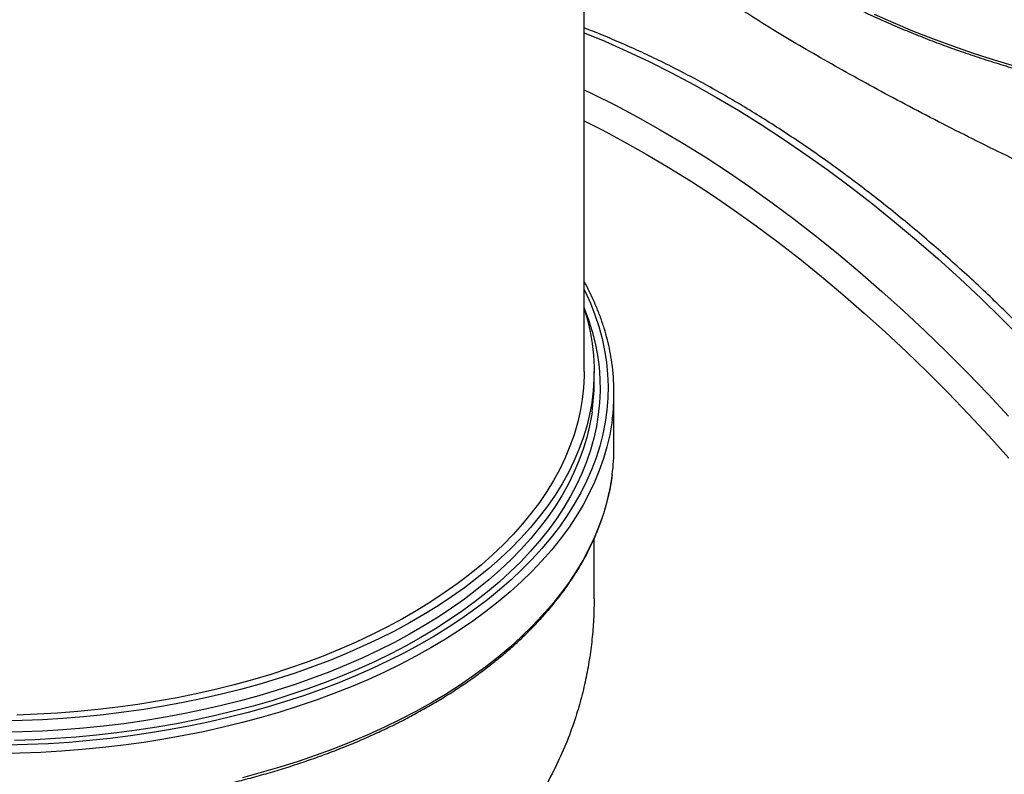
# Model space of a CAD drawing. Units: millimetres. Extents: x 8 to 413, y 5 to 290.
# Drawn here: x 316 to 338, y 206 to 223 of the extents above; entities that cross this region are included whole.
import ezdxf

# ---------------------------------------------------------------- set-up
doc = ezdxf.new("R2010")
doc.units = ezdxf.units.MM

msp = doc.modelspace()

# ---------------------------------------------------------------- linework, layer by layer
at = {"color": 7, "linetype": 'Continuous', "lineweight": 25}
for p, q in [((328.757165, 215.110777), (328.757165, 235.153142)), ((328.984438, 214.850968), (328.984438, 215.110777)), ((329.438984, 213.366348), (329.438984, 214.628275)), ((328.984438, 209.910863), (328.984438, 211.285302))]:
    msp.add_line(p, q, dxfattribs=at)
at = {"color": 8, "linetype": 'Continuous', "lineweight": 25, "flags": 128}
for points in [[(338.635329, 222.096873), (338.148624, 222.243136), (337.669495, 222.397508), (337.198346, 222.559861), (336.735576, 222.730055), (336.281576, 222.907947), (335.836731, 223.093387), (335.401416, 223.286218)], [(328.757165, 222.867024), (329.226177, 222.674242), (329.735893, 222.449655), (330.247012, 222.208825), (330.759186, 221.951919), (331.272064, 221.679111), (331.785293, 221.390588), (332.298522, 221.086549), (332.811399, 220.767202), (333.323573, 220.432765), (333.834693, 220.083468), (334.344408, 219.71955), (334.852369, 219.341261), (335.358228, 218.94886), (335.861639, 218.542615), (336.362256, 218.122806), (336.859736, 217.68972), (337.353738, 217.243653), (337.843924, 216.784912), (338.329957, 216.313811), (338.811506, 215.830673)], [(328.757165, 221.564719), (328.961364, 221.466636), (329.473538, 221.209729), (329.986415, 220.936921), (330.499644, 220.648399), (331.012873, 220.34436), (331.52575, 220.025012), (332.037924, 219.690576), (332.549044, 219.341279), (333.058759, 218.977361), (333.56672, 218.599072), (334.07258, 218.206671), (334.57599, 217.800426), (335.076607, 217.380617), (335.574087, 216.947531), (336.068089, 216.501464), (336.558275, 216.042723), (337.044309, 215.571622), (337.525857, 215.088483), (338.00259, 214.593639), (338.47418, 214.087427)], [(328.757165, 216.988345), (328.777418, 216.947005), (328.898162, 216.680914), (329.003354, 216.412632), (329.092874, 216.142461), (329.166623, 215.870706), (329.224515, 215.597675), (329.266486, 215.323675), (329.29249, 215.049015), (329.302495, 214.774007), (329.296491, 214.498959), (329.274486, 214.224184), (329.236503, 213.94999), (329.182585, 213.676687), (329.112794, 213.404585), (329.027208, 213.133989), (328.925923, 212.865206), (328.809055, 212.598539), (328.676735, 212.334289), (328.529112, 212.072754), (328.366354, 211.814229), (328.188643, 211.559007), (327.99618, 211.307376), (327.789183, 211.059618), (327.567886, 210.816015), (327.332537, 210.576841), (327.083404, 210.342367), (326.820766, 210.112856), (326.544921, 209.888568), (326.25618, 209.669756), (325.954868, 209.456667), (325.641327, 209.249542), (325.31591, 209.048615), (324.978983, 208.854111), (324.630929, 208.666252), (324.272139, 208.485248), (323.903018, 208.311305), (323.523984, 208.144618), (323.135464, 207.985376), (322.737896, 207.833759), (322.33173, 207.689937), (321.917424, 207.554073), (321.495445, 207.426321), (321.066271, 207.306824), (320.630385, 207.195718), (320.188279, 207.093127), (319.740453, 206.999169), (319.287412, 206.913948), (318.829668, 206.837561), (318.367737, 206.770095), (317.902141, 206.711624), (317.433404, 206.662217), (316.962058, 206.621927), (316.488633, 206.590801), (316.013663, 206.568874), (315.537686, 206.55617)], [(328.757165, 216.569686), (328.758428, 216.566548), (328.857532, 216.299608), (328.940962, 216.030888), (329.008622, 215.760694), (329.060437, 215.489335), (329.096346, 215.217121), (329.116309, 214.944361), (329.120303, 214.671369), (329.108323, 214.398454), (329.080383, 214.125928), (329.036515, 213.854103), (328.976768, 213.583288), (328.901212, 213.313792), (328.809932, 213.045923), (328.703033, 212.779987), (328.580636, 212.516287), (328.442881, 212.255124), (328.289926, 211.996795), (328.121944, 211.741597), (327.939128, 211.489819), (327.741685, 211.241749), (327.529842, 210.99767), (327.30384, 210.757861), (327.063938, 210.522595), (326.810407, 210.292141), (326.543539, 210.066761), (326.263637, 209.846713), (325.971021, 209.632248), (325.666025, 209.423611), (325.348996, 209.22104), (325.020297, 209.024765), (324.680302, 208.835011), (324.3294, 208.651994), (323.96799, 208.475923), (323.596486, 208.307), (323.215311, 208.145416), (322.8249, 207.991356), (322.425698, 207.844996), (322.018162, 207.706503), (321.602755, 207.576035), (321.179952, 207.453741), (320.750236, 207.33976), (320.314096, 207.234222), (319.872031, 207.137248), (319.424545, 207.048949), (318.972147, 206.969425), (318.515356, 206.898767), (318.054691, 206.837055), (317.590679, 206.78436), (317.123848, 206.740742), (316.654732, 206.706252), (316.183865, 206.680927), (315.711786, 206.664798)], [(328.936558, 214.186383), (328.929378, 214.138392), (328.879501, 213.868117), (328.813754, 213.598975), (328.732214, 213.331278), (328.634974, 213.065333), (328.522148, 212.801448), (328.393865, 212.539927), (328.250273, 212.281071), (328.091537, 212.025179), (327.917841, 211.772547), (327.729385, 211.523465), (327.526387, 211.278221), (327.30908, 211.037098), (327.077716, 210.800373), (326.83256, 210.568321), (326.573897, 210.341208), (326.302023, 210.119297), (326.017254, 209.902843), (325.719916, 209.692096), (325.410354, 209.487299), (325.088923, 209.288689), (324.755996, 209.096494), (324.411956, 208.910936), (324.057199, 208.73223), (323.692135, 208.56058), (323.317185, 208.396186), (322.932782, 208.239237), (322.539368, 208.089914), (322.137398, 207.948389), (321.727335, 207.814825), (321.309652, 207.689376), (320.884831, 207.572188), (320.453362, 207.463395), (320.015742, 207.363122), (319.572477, 207.271486), (319.124077, 207.188592), (318.67106, 207.114536), (318.213948, 207.049402), (317.753268, 206.993267), (317.289552, 206.946195), (316.823335, 206.90824), (316.355154, 206.879447), (315.88555, 206.859847), (315.415063, 206.849464)], [(329.399269, 214.013065), (329.389034, 213.938454), (329.341138, 213.663604), (329.277359, 213.389831), (329.197769, 213.117442), (329.102457, 212.84674), (328.991529, 212.578028), (328.865109, 212.311606), (328.723339, 212.047772), (328.566376, 211.786819), (328.394396, 211.52904), (328.207592, 211.274722), (328.006171, 211.02415), (327.790359, 210.777603), (327.560396, 210.535357), (327.31654, 210.297682), (327.059063, 210.064844), (326.788253, 209.837103), (326.504411, 209.614713), (326.207855, 209.397922), (325.898917, 209.186973), (325.577941, 208.982101), (325.245285, 208.783535), (324.901322, 208.591497), (324.546435, 208.406202), (324.181021, 208.227855), (323.805488, 208.056657), (323.420255, 207.892799), (323.025753, 207.736464), (322.622422, 207.587825), (322.210712, 207.44705), (321.791084, 207.314296), (321.364006, 207.18971), (320.929955, 207.073432), (320.489417, 206.965592), (320.042882, 206.866311), (319.59085, 206.775698), (319.133825, 206.693856), (318.672318, 206.620875), (318.206845, 206.556838), (317.737925, 206.501815), (317.266082, 206.455869), (316.791843, 206.41905), (316.315737, 206.3914), (315.838297, 206.372949), (315.360056, 206.363719)], [(329.399269, 212.751138), (329.389034, 212.676527), (329.341138, 212.401677), (329.277359, 212.127905), (329.197769, 211.855516), (329.102457, 211.584814), (328.991529, 211.316102), (328.865109, 211.04968), (328.723339, 210.785845), (328.566376, 210.524892), (328.394396, 210.267113), (328.207592, 210.012795), (328.006171, 209.762223), (327.790359, 209.515677), (327.560396, 209.27343), (327.31654, 209.035756), (327.059063, 208.802917), (326.788253, 208.575176), (326.504411, 208.352786), (326.207855, 208.135995), (325.898917, 207.925046), (325.577941, 207.720174), (325.245285, 207.521609), (324.901322, 207.329571), (324.546435, 207.144275), (324.181021, 206.965929), (323.805488, 206.794731), (323.420255, 206.630873), (323.025753, 206.474537), (322.622422, 206.325899), (322.210712, 206.185124), (321.791084, 206.052369), (321.364006, 205.927783), (320.929955, 205.811506)]]:
    msp.add_lwpolyline(points, dxfattribs=at)
at = {"color": 7, "linetype": 'Continuous', "lineweight": 25, "flags": 128}
for points in [[(328.757165, 220.851517), (329.168947, 220.643825), (329.673416, 220.375489), (330.178232, 220.091697), (330.683047, 219.792642), (331.187517, 219.47853), (331.691294, 219.149575), (332.194035, 218.806005), (332.695394, 218.448053), (333.195028, 218.075965), (333.692595, 217.689997), (334.187753, 217.290412), (334.680163, 216.877485), (335.169487, 216.451498), (335.655391, 216.012744), (336.137541, 215.561524), (336.615607, 215.098145), (337.089261, 214.622927), (337.558179, 214.136195), (338.022038, 213.638282), (338.480522, 213.129529)], [(328.757165, 216.553996), (328.831674, 216.295608), (328.89346, 216.026153), (328.939361, 215.755644), (328.969324, 215.48439), (328.983314, 215.212705), (328.981315, 214.940903), (328.96333, 214.669297), (328.929378, 214.3982), (328.879501, 214.127925), (328.813754, 213.858784), (328.732214, 213.591086), (328.634974, 213.325141), (328.522148, 213.061256), (328.393865, 212.799735), (328.250273, 212.540879), (328.091537, 212.284988), (327.917841, 212.032355), (327.729385, 211.783273), (327.526387, 211.538029), (327.30908, 211.296906), (327.077716, 211.060182), (326.83256, 210.828129), (326.573897, 210.601017), (326.302023, 210.379105), (326.017254, 210.162651), (325.719916, 209.951904), (325.410354, 209.747108), (325.088923, 209.548497), (324.755996, 209.356303), (324.411956, 209.170745), (324.057199, 208.992038), (323.692135, 208.820389), (323.317185, 208.655995), (322.932782, 208.499046), (322.539368, 208.349722), (322.137398, 208.208197), (321.727335, 208.074633), (321.309652, 207.949185), (320.884831, 207.831996), (320.453362, 207.723203), (320.015742, 207.622931), (319.572477, 207.531294), (319.124077, 207.4484), (318.67106, 207.374344), (318.213948, 207.309211), (317.753268, 207.253076), (317.289552, 207.206004), (316.823335, 207.168049), (316.355154, 207.139255), (315.88555, 207.119655), (315.415063, 207.109273)], [(328.757165, 215.110777), (328.756035, 215.009423), (328.741972, 214.739275), (328.711854, 214.469564), (328.665715, 214.20061), (328.60361, 213.932728), (328.525613, 213.666235), (328.431815, 213.401444), (328.322327, 213.138669), (328.197277, 212.878218), (328.056815, 212.620398), (327.901104, 212.365514), (327.730328, 212.113866), (327.54469, 211.865751), (327.344406, 211.62146), (327.129715, 211.381283), (326.900868, 211.145501), (326.658136, 210.914394), (326.401804, 210.688233), (326.132175, 210.467285), (325.849567, 210.25181), (325.554312, 210.042063), (325.246759, 209.838291), (324.92727, 209.640733), (324.596222, 209.449623), (324.254005, 209.265186), (323.901023, 209.087639), (323.53769, 208.917192), (323.164437, 208.754046), (322.781702, 208.598392), (322.389938, 208.450415), (321.989604, 208.310289), (321.581175, 208.178179), (321.16513, 208.05424), (320.741961, 207.938619), (320.312166, 207.831452), (319.876251, 207.732865), (319.434731, 207.642975), (318.988127, 207.561888), (318.536963, 207.489699), (318.081773, 207.426492), (317.623093, 207.372344), (317.161463, 207.327317), (316.697428, 207.291465), (316.231535, 207.264829), (315.764332, 207.247442)]]:
    msp.add_lwpolyline(points, dxfattribs=at)
at = {"color": 7, "linetype": 'Continuous', "lineweight": 25}
for centre, radius, start, end in [((324.648345, 214.628349), 4.790601, 352.6207922, 8.1823978), ((324.336904, 214.851787), 4.647534, 351.7684812, 359.9899091), ((324.644789, 213.366946), 4.794194, 352.6200416, 359.9928546)]:
    msp.add_arc(centre, radius, start, end, dxfattribs=at)
for points, knots in [([(328.903295, 228.944823), (328.920722, 228.906713), (328.982762, 228.771037), (329.103853, 228.540227), (329.26626, 228.252591), (329.443183, 227.96782), (329.633376, 227.68595), (329.836992, 227.407256), (330.053797, 227.131942), (330.283643, 226.860231), (330.526346, 226.592336), (330.781716, 226.328465), (331.049554, 226.068826), (331.329648, 225.81362), (331.621779, 225.563043), (331.925718, 225.317289), (332.241226, 225.076543), (332.568058, 224.840991), (332.905959, 224.610809), (333.254667, 224.386171), (333.61391, 224.167246), (333.98341, 223.954198), (334.362883, 223.747186), (334.752036, 223.546364), (335.150571, 223.351882), (335.558183, 223.163882), (335.97456, 222.982505), (336.399383, 222.807885), (336.832329, 222.640151), (337.273068, 222.479427), (337.721264, 222.325831), (338.176576, 222.179477), (338.638658, 222.040474), (339.10716, 221.908925), (339.581724, 221.784925), (340.06199, 221.668568), (340.547595, 221.55994), (341.03817, 221.45912), (341.533341, 221.366183), (342.032735, 221.281199), (342.535971, 221.20423), (343.042669, 221.135333), (343.552444, 221.074559), (344.064909, 221.021954), (344.579676, 220.977556), (345.096355, 220.941398), (345.614554, 220.913507), (346.133879, 220.893904), (346.653938, 220.882603), (347.174336, 220.879613), (347.694677, 220.884936), (348.214569, 220.898567), (348.733616, 220.920498), (349.251424, 220.95071), (349.767601, 220.989183), (350.281757, 221.035887), (350.7935, 221.090788), (351.302443, 221.153845), (351.8082, 221.225011), (352.310388, 221.304233), (352.808626, 221.391453), (353.302536, 221.486606), (353.791744, 221.589622), (354.275879, 221.700424), (354.754573, 221.818931), (355.227463, 221.945054), (355.69419, 222.078701), (356.154401, 222.219773), (356.607745, 222.368165), (357.053879, 222.523769), (357.492463, 222.686469), (357.923164, 222.856146), (358.345654, 223.032674), (358.759611, 223.215924), (359.164719, 223.40576), (359.560669, 223.602042), (359.947159, 223.804626), (360.323892, 224.013362), (360.690579, 224.228096), (361.046938, 224.44867), (361.392694, 224.674919), (361.727579, 224.906675), (362.051333, 225.143766), (362.363704, 225.386013), (362.664447, 225.633235), (362.953326, 225.885245), (363.230114, 226.141852), (363.494593, 226.402859), (363.746553, 226.668067), (363.985794, 226.93727), (364.212126, 227.210258), (364.425369, 227.486817), (364.625354, 227.766729), (364.811922, 228.049771), (364.984928, 228.335717), (365.144237, 228.624337), (365.289727, 228.915401), (365.421288, 229.208673), (365.538834, 229.503918), (365.642236, 229.800904), (365.731597, 230.099385), (365.806216, 230.399163), (365.862651, 230.671909), (365.88781, 230.845022), (365.898346, 230.917519)], [0, 0, 0, 0, 0.003850395, 0.013707477, 0.023569978, 0.033437693, 0.043310322, 0.0531875, 0.06306881, 0.072953812, 0.082842058, 0.092733105, 0.102626526, 0.112521921, 0.122418921, 0.132317189, 0.142216426, 0.152116366, 0.162016777, 0.171917461, 0.181818239, 0.191718936, 0.201619442, 0.211519668, 0.221419543, 0.231319013, 0.241218038, 0.251116589, 0.261014647, 0.270912204, 0.280809258, 0.290705812, 0.300601876, 0.310497464, 0.320392593, 0.330287283, 0.340181558, 0.350075441, 0.359968959, 0.36986214, 0.379755011, 0.389647603, 0.399539945, 0.409432067, 0.419324, 0.429215775, 0.439107424, 0.448998977, 0.458890466, 0.468781923, 0.478673379, 0.48856486, 0.498456392, 0.508348009, 0.51823974, 0.52813162, 0.538023678, 0.547915946, 0.557808456, 0.567701239, 0.577594325, 0.587487746, 0.59738153, 0.607275707, 0.617170304, 0.627065349, 0.636960866, 0.646856878, 0.656753406, 0.666650467, 0.676548074, 0.686446238, 0.69634496, 0.706244239, 0.716144063, 0.726044413, 0.735945256, 0.745846551, 0.755748237, 0.765650239, 0.775552464, 0.785454788, 0.795357022, 0.805258986, 0.815160469, 0.825061229, 0.834960986, 0.844859423, 0.854756189, 0.864650898, 0.874543131, 0.884432447, 0.894318388, 0.904200492, 0.914078308, 0.923951417, 0.93381945, 0.943682116, 0.953539222, 0.9633907, 0.973236624, 0.983077231, 0.992912924, 1, 1, 1, 1]), ([(356.720939, 215.331955), (356.543317, 215.306078), (356.188068, 215.254323), (355.607515, 215.202574), (354.980955, 215.173279), (354.306933, 215.173256), (353.625499, 215.201684), (352.852662, 215.263874), (351.986179, 215.370106), (351.024853, 215.529818), (350.054864, 215.728837), (349.076724, 215.963666), (348.091191, 216.231415), (347.101053, 216.528932), (346.10908, 216.853029), (345.118073, 217.200536), (344.189176, 217.546493), (343.323064, 217.884849), (342.519597, 218.211336), (341.72109, 218.547694), (340.918949, 218.897013), (340.114897, 219.258447), (339.31114, 219.63093), (338.520564, 220.00812), (337.736748, 220.392757), (336.962614, 220.783529), (336.201091, 221.179059), (335.463946, 221.5731), (334.755333, 221.963259), (334.081362, 222.346025), (333.444222, 222.720051), (332.844046, 223.085013), (332.27936, 223.441791), (331.7526, 223.788986), (331.26614, 224.125224), (330.822371, 224.44918), (330.42198, 224.760654), (330.063379, 225.060762), (329.746042, 225.350274), (329.470199, 225.629262), (329.23645, 225.897731), (329.038352, 226.163692), (328.884196, 226.426358), (328.789556, 226.627711), (328.763239, 226.737422), (328.757165, 226.76274)], [0, 0, 0, 0, 0.016300118, 0.032600521, 0.052328526, 0.072075585, 0.091825248, 0.111556806, 0.138613457, 0.16569002, 0.192749304, 0.219914261, 0.247150822, 0.274421237, 0.30168836, 0.328917314, 0.356077187, 0.378323631, 0.400593429, 0.422861006, 0.445104419, 0.468225359, 0.491378615, 0.514528886, 0.537645748, 0.561582513, 0.585584441, 0.609605738, 0.633602604, 0.65753511, 0.681150335, 0.704845446, 0.728585263, 0.752329681, 0.776035429, 0.79965777, 0.823177693, 0.846757085, 0.870373003, 0.893996235, 0.917592526, 0.941123745, 0.96668924, 0.992313053, 1, 1, 1, 1]), ([(345.971194, 174.934242), (346.009093, 174.957652), (346.152018, 175.045936), (346.392333, 175.211799), (346.691944, 175.431665), (346.983335, 175.664421), (347.266989, 175.90892), (347.542598, 176.165331), (347.810071, 176.433464), (348.069257, 176.713218), (348.320021, 177.004461), (348.562228, 177.307059), (348.795741, 177.620867), (349.020429, 177.945734), (349.236161, 178.2815), (349.442811, 178.627993), (349.640258, 178.985036), (349.828383, 179.352441), (350.007076, 179.730012), (350.17623, 180.117546), (350.335748, 180.51483), (350.485536, 180.921649), (350.625509, 181.337776), (350.75559, 181.762983), (350.875706, 182.197036), (350.985795, 182.639693), (351.0858, 183.090713), (351.17567, 183.549848), (351.255363, 184.016848), (351.324842, 184.491458), (351.384076, 184.973422), (351.433042, 185.462482), (351.471722, 185.958376), (351.500103, 186.460839), (351.51818, 186.969606), (351.525952, 187.484406), (351.523422, 188.004968), (351.510603, 188.531021), (351.487508, 189.06229), (351.454158, 189.598499), (351.41058, 190.139372), (351.356802, 190.684629), (351.292862, 191.233989), (351.218798, 191.78717), (351.134657, 192.343887), (351.040488, 192.903855), (350.936346, 193.466787), (350.822291, 194.032394), (350.698387, 194.600388), (350.564702, 195.170478), (350.421311, 195.742372), (350.268292, 196.315779), (350.105728, 196.890404), (349.933706, 197.465956), (349.752318, 198.042139), (349.561662, 198.618659), (349.361837, 199.195221), (349.152949, 199.771532), (348.935109, 200.347296), (348.708431, 200.922219), (348.473032, 201.496007), (348.229037, 202.068366), (347.976571, 202.639004), (347.715766, 203.207629), (347.446758, 203.773949), (347.169684, 204.337674), (346.884689, 204.898516), (346.59192, 205.456188), (346.291526, 206.010402), (345.983664, 206.560876), (345.66849, 207.107327), (345.346168, 207.649474), (345.016862, 208.187039), (344.68074, 208.719744), (344.337977, 209.247318), (343.988745, 209.769488), (343.633224, 210.285986), (343.271596, 210.796546), (342.904044, 211.300907), (342.530755, 211.798807), (342.15192, 212.289991), (341.767731, 212.774205), (341.378384, 213.251201), (340.984075, 213.720731), (340.585005, 214.182553), (340.181375, 214.636429), (339.773391, 215.082123), (339.361259, 215.519406), (338.945186, 215.948049), (338.525382, 216.367831), (338.102061, 216.778533), (337.675434, 217.179941), (337.245717, 217.571847), (336.813127, 217.954044), (336.37788, 218.326333), (335.940197, 218.688519), (335.500297, 219.040409), (335.058401, 219.381819), (334.614732, 219.712567), (334.169513, 220.032478), (333.722968, 220.341379), (333.275323, 220.639105), (332.826802, 220.925494), (332.377633, 221.200392), (331.928042, 221.463648), (331.478259, 221.715118), (331.028512, 221.954653), (330.579027, 222.182154), (330.130052, 222.397365), (329.681763, 222.600634), (329.234597, 222.790084), (328.926344, 222.915773), (328.767648, 222.974657), (328.757165, 222.978546)], [0, 0, 0, 0, 0.003249255, 0.012253529, 0.021259367, 0.030268139, 0.039281136, 0.048299542, 0.057324401, 0.066356605, 0.075396873, 0.084445749, 0.093503595, 0.102570604, 0.111646803, 0.120732071, 0.129826157, 0.138928699, 0.148039244, 0.15715727, 0.166282207, 0.175413452, 0.184550389, 0.193692402, 0.202838885, 0.211989255, 0.221142958, 0.230299473, 0.239458317, 0.248619047, 0.257781259, 0.266944592, 0.276108722, 0.285273361, 0.294438259, 0.303603154, 0.312767845, 0.321932181, 0.331096036, 0.340259304, 0.349421901, 0.358583759, 0.367744826, 0.376905065, 0.386064449, 0.395222963, 0.404380601, 0.413537364, 0.422693261, 0.431848306, 0.44100252, 0.450155926, 0.459308553, 0.468460431, 0.477611594, 0.486762077, 0.495911918, 0.505061158, 0.514209835, 0.523357991, 0.53250567, 0.541652914, 0.550799767, 0.559946273, 0.569092476, 0.578238422, 0.587384155, 0.59652972, 0.605675163, 0.61482053, 0.623965865, 0.633111214, 0.642256608, 0.651402093, 0.660547713, 0.669693515, 0.678839545, 0.687985847, 0.697132466, 0.70627945, 0.715426841, 0.724574686, 0.733723029, 0.742871912, 0.752021381, 0.761171477, 0.770322241, 0.779473714, 0.788625935, 0.797778941, 0.806932767, 0.816087444, 0.825243003, 0.834399468, 0.843556861, 0.852715199, 0.861874491, 0.871034741, 0.880195944, 0.889358087, 0.898521145, 0.907685083, 0.916849849, 0.926015379, 0.935181589, 0.944348375, 0.953515612, 0.962683151, 0.971850795, 0.981018279, 0.990185353, 0.999351728, 1, 1, 1, 1]), ([(329.38909, 215.323025), (329.375576, 215.408559), (329.348202, 215.581824), (329.289002, 215.841603), (329.21621, 216.102388), (329.128877, 216.361677), (329.027877, 216.619326), (328.911601, 216.874745), (328.821024, 217.058236), (328.765151, 217.155651), (328.757165, 217.169574)], [0, 0, 0, 0, 0.136310029, 0.276119093, 0.416006449, 0.555988637, 0.696077735, 0.836281193, 0.97660199, 1, 1, 1, 1]), ([(301.230741, 211.34236), (301.267093, 211.260511), (301.34136, 211.093295), (301.470879, 210.843661), (301.614822, 210.59296), (301.772683, 210.345081), (301.943934, 210.100224), (302.128504, 209.858663), (302.326177, 209.620646), (302.536758, 209.386425), (302.760025, 209.156242), (302.995748, 208.930338), (303.243681, 208.708943), (303.503563, 208.492285), (303.775126, 208.280582), (304.058086, 208.074047), (304.352152, 207.872886), (304.65702, 207.677299), (304.972377, 207.487479), (305.297899, 207.303612), (305.633253, 207.125878), (305.978101, 206.95445), (306.332091, 206.789494), (306.694868, 206.63117), (307.066065, 206.479631), (307.445309, 206.335023), (307.832219, 206.197485), (308.226407, 206.067152), (308.627479, 205.944147), (309.035032, 205.82859), (309.448659, 205.720593), (309.867947, 205.62026), (310.292477, 205.527687), (310.721824, 205.442965), (311.15556, 205.366175), (311.593252, 205.297391), (312.034463, 205.236681), (312.478753, 205.184102), (312.925679, 205.139706), (313.374794, 205.103535), (313.82565, 205.075625), (314.277798, 205.056003), (314.730787, 205.044688), (315.184164, 205.04169), (315.637478, 205.047013), (316.090275, 205.060651), (316.542104, 205.082592), (316.992514, 205.112813), (317.441055, 205.151285), (317.887281, 205.197972), (318.330746, 205.252827), (318.771008, 205.315798), (319.207627, 205.386824), (319.640168, 205.465835), (320.068199, 205.552756), (320.491294, 205.647503), (320.90903, 205.749983), (321.32099, 205.860098), (321.726762, 205.977742), (322.125942, 206.102801), (322.518129, 206.235156), (322.902933, 206.374679), (323.279967, 206.521235), (323.648853, 206.674684), (324.009222, 206.834878), (324.360711, 207.001664), (324.702966, 207.174882), (325.035642, 207.354364), (325.358401, 207.539938), (325.670917, 207.731426), (325.972869, 207.928641), (326.263949, 208.131393), (326.543856, 208.339483), (326.8123, 208.552706), (327.069002, 208.770851), (327.313694, 208.993703), (327.546117, 209.221036), (327.766027, 209.452621), (327.973192, 209.68822), (328.167389, 209.927589), (328.348415, 210.170479), (328.516076, 210.416633), (328.670198, 210.665788), (328.81062, 210.917676), (328.937202, 211.172028), (329.04981, 211.42857), (329.148378, 211.687024), (329.23266, 211.947122), (329.303172, 212.208565), (329.35767, 212.471177), (329.389039, 212.64828), (329.398228, 212.737905), (329.398393, 212.739516)], [0, 0, 0, 0, 0.010727543, 0.021916107, 0.033113922, 0.044320608, 0.055535579, 0.066758099, 0.077987343, 0.089222439, 0.100462517, 0.11170674, 0.12295432, 0.13420454, 0.14545676, 0.156710417, 0.167965028, 0.179220183, 0.190475522, 0.201730701, 0.212985514, 0.224239798, 0.23549343, 0.246746321, 0.25799841, 0.269249661, 0.280500056, 0.291749595, 0.30299829, 0.314246164, 0.32549325, 0.336739587, 0.34798522, 0.359230197, 0.370474571, 0.381718397, 0.392961733, 0.404204637, 0.415447169, 0.42668939, 0.43793136, 0.449173142, 0.460414798, 0.47165639, 0.482897981, 0.49413962, 0.505381362, 0.516623269, 0.527865406, 0.539107833, 0.550350614, 0.561593811, 0.572837486, 0.584081698, 0.595326509, 0.606571976, 0.617818156, 0.629065102, 0.640312864, 0.651561488, 0.662811012, 0.67406147, 0.685312884, 0.696565266, 0.707818612, 0.719072902, 0.730328095, 0.741584125, 0.752840894, 0.764098269, 0.775356076, 0.786614084, 0.797871914, 0.809129203, 0.820385514, 0.831640333, 0.842893065, 0.854143034, 0.865389482, 0.876631587, 0.887868473, 0.899099235, 0.910322978, 0.921538858, 0.932746137, 0.943944241, 0.95513282, 0.966311812, 0.977481486, 0.988642476, 0.999795793, 1, 1, 1, 1]), ([(326.025935, 203.41335), (325.87398, 203.293092), (325.569651, 203.052247), (325.07515, 202.731366), (324.555297, 202.440965), (324.010043, 202.185416), (323.420106, 201.956638), (322.783135, 201.76091), (322.098885, 201.601392), (321.393443, 201.483772), (320.670965, 201.406859), (319.917777, 201.368775), (319.13427, 201.371162), (318.321357, 201.413522), (317.498519, 201.493206), (316.669552, 201.607418), (315.853795, 201.750721), (315.052519, 201.918924), (314.266619, 202.107958), (313.481157, 202.319419), (312.699331, 202.551067), (311.924355, 202.800674), (311.155886, 203.067223), (310.39514, 203.349586), (309.643597, 203.646398), (308.90632, 203.954884), (308.187591, 204.272585), (307.491657, 204.597044), (306.86349, 204.90583), (306.300096, 205.196506), (305.796442, 205.467981), (305.299337, 205.748297), (304.812841, 206.03668), (304.340723, 206.332402), (303.897813, 206.626633), (303.486065, 206.918225), (303.107357, 207.206054), (302.740567, 207.507992), (302.394956, 207.822875), (302.078933, 208.150188), (301.812867, 208.471803), (301.597815, 208.787378), (301.43016, 209.103512), (301.317738, 209.420567), (301.2605, 209.691124), (301.263836, 209.853631), (301.265002, 209.910463)], [0, 0, 0, 0, 0.020773545, 0.041604115, 0.062454208, 0.083285232, 0.104059159, 0.127251666, 0.150512324, 0.173802319, 0.197074747, 0.220277155, 0.245037107, 0.269862997, 0.294715198, 0.319548511, 0.344314705, 0.367576098, 0.390911528, 0.414281599, 0.437647865, 0.4609745, 0.484230011, 0.507709981, 0.531284637, 0.554901779, 0.578511821, 0.60207006, 0.625539042, 0.644616652, 0.6637079, 0.682785241, 0.703588215, 0.724459492, 0.745367987, 0.766279274, 0.787157003, 0.807964292, 0.832864608, 0.857839108, 0.882844441, 0.90782967, 0.932739011, 0.959195752, 0.985730115, 1, 1, 1, 1]), ([(328.983676, 209.910871), (328.982049, 209.770097), (328.978673, 209.477873), (328.944475, 209.031583), (328.887471, 208.573465), (328.80527, 208.114433), (328.698737, 207.658777), (328.556081, 207.16874), (328.369718, 206.648306), (328.128781, 206.102103), (327.86552, 205.595474), (327.663278, 205.28238), (327.570323, 205.138476)], [0, 0, 0, 0, 0.084215105, 0.174816815, 0.267188605, 0.359560093, 0.452553282, 0.545545841, 0.662790473, 0.780377931, 0.899057459, 1, 1, 1, 1]), ([(318.201182, 158.902956), (318.239081, 158.926366), (318.382006, 159.014649), (318.622321, 159.180512), (318.921933, 159.400378), (319.213323, 159.633135), (319.496977, 159.877634), (319.772587, 160.134044), (320.040059, 160.402177), (320.299245, 160.681932), (320.55001, 160.973175), (320.792216, 161.275772), (321.025729, 161.58958), (321.250417, 161.914448), (321.466149, 162.250213), (321.672799, 162.596707), (321.870246, 162.95375), (322.058371, 163.321154), (322.237064, 163.698726), (322.406219, 164.086259), (322.565736, 164.483544), (322.715524, 164.890362), (322.855497, 165.30649), (322.985578, 165.731697), (323.105694, 166.165749), (323.215784, 166.608407), (323.315788, 167.059427), (323.405658, 167.518562), (323.485351, 167.985561), (323.55483, 168.460171), (323.614064, 168.942136), (323.66303, 169.431196), (323.70171, 169.927089), (323.730092, 170.429553), (323.748168, 170.938319), (323.75594, 171.453119), (323.753411, 171.973682), (323.740591, 172.499734), (323.717496, 173.031003), (323.684147, 173.567213), (323.640568, 174.108086), (323.58679, 174.653343), (323.52285, 175.202703), (323.448786, 175.755884), (323.364645, 176.312601), (323.270476, 176.872568), (323.166334, 177.4355), (323.052279, 178.001108), (322.928375, 178.569102), (322.79469, 179.139191), (322.6513, 179.711086), (322.49828, 180.284492), (322.335716, 180.859118), (322.163694, 181.434669), (321.982307, 182.010852), (321.79165, 182.587372), (321.591825, 183.163935), (321.382938, 183.740245), (321.165098, 184.316009), (320.938419, 184.890932), (320.703021, 185.46472), (320.459025, 186.03708), (320.206559, 186.607718), (319.945755, 187.176342), (319.676746, 187.742662), (319.399672, 188.306388), (319.114677, 188.86723), (318.821908, 189.424901), (318.521515, 189.979116), (318.213652, 190.52959), (317.898479, 191.076041), (317.576156, 191.618188), (317.24685, 192.155752), (316.910729, 192.688458), (316.567965, 193.216031), (316.218733, 193.738201), (315.863213, 194.254699), (315.501584, 194.76526), (315.134032, 195.26962), (314.760743, 195.76752), (314.381908, 196.258704), (313.997719, 196.742919), (313.608372, 197.219914), (313.214063, 197.689444), (312.814993, 198.151267), (312.411364, 198.605142), (312.00338, 199.050837), (311.591247, 199.488119), (311.175174, 199.916762), (310.755371, 200.336544), (310.332049, 200.747246), (309.905422, 201.148655), (309.475705, 201.54056), (309.043115, 201.922758), (308.607868, 202.295047), (308.170185, 202.657232), (307.730285, 203.009123), (307.288389, 203.350533), (306.84472, 203.681281), (306.399501, 204.001191), (305.952956, 204.310092), (305.505311, 204.607818), (305.05679, 204.894208), (304.607621, 205.169106), (304.158031, 205.432362), (303.708247, 205.683828), (303.258499, 205.923379), (302.80902, 206.150823), (302.360022, 206.366246), (301.911818, 206.568722), (301.535269, 206.730632), (301.308685, 206.820131), (301.230741, 206.850918)], [0, 0, 0, 0, 0.003265608, 0.012315198, 0.021366361, 0.030420472, 0.03947883, 0.048542623, 0.057612902, 0.066690563, 0.075776329, 0.084870745, 0.093974178, 0.103086819, 0.112208697, 0.121339689, 0.130479543, 0.139627896, 0.148784292, 0.157948208, 0.167119068, 0.176296269, 0.18547919, 0.194667213, 0.203859728, 0.21305615, 0.222255922, 0.231458519, 0.240663458, 0.249870291, 0.259078615, 0.268288065, 0.277498316, 0.286709079, 0.295920102, 0.305131121, 0.314341936, 0.323552395, 0.332762369, 0.341971754, 0.351180464, 0.360388432, 0.369595605, 0.378801945, 0.388007426, 0.397212033, 0.406415759, 0.415618606, 0.424820582, 0.434021703, 0.443221988, 0.452421462, 0.461620151, 0.470818089, 0.480015307, 0.489211843, 0.498407733, 0.507603018, 0.516797739, 0.525991936, 0.535185653, 0.544378933, 0.55357182, 0.562764359, 0.571956593, 0.581148568, 0.590340329, 0.599531922, 0.608723392, 0.617914785, 0.627106147, 0.636297522, 0.645488943, 0.654680455, 0.663872104, 0.673063935, 0.682255994, 0.691448327, 0.70064098, 0.709833998, 0.719027426, 0.72822131, 0.737415694, 0.746610622, 0.755806138, 0.765002284, 0.774199102, 0.783396633, 0.792594915, 0.801793986, 0.81099388, 0.820194631, 0.829396268, 0.838598816, 0.847802296, 0.857006726, 0.866212114, 0.875418466, 0.884625775, 0.893834029, 0.903043203, 0.912253261, 0.921464151, 0.930675809, 0.93988815, 0.949101071, 0.958314445, 0.967528122, 0.976741904, 0.985955527, 0.995168736, 1, 1, 1, 1])]:
    msp.add_open_spline(points, degree=3, knots=knots, dxfattribs=at)

doc.saveas('drawing.dxf')
